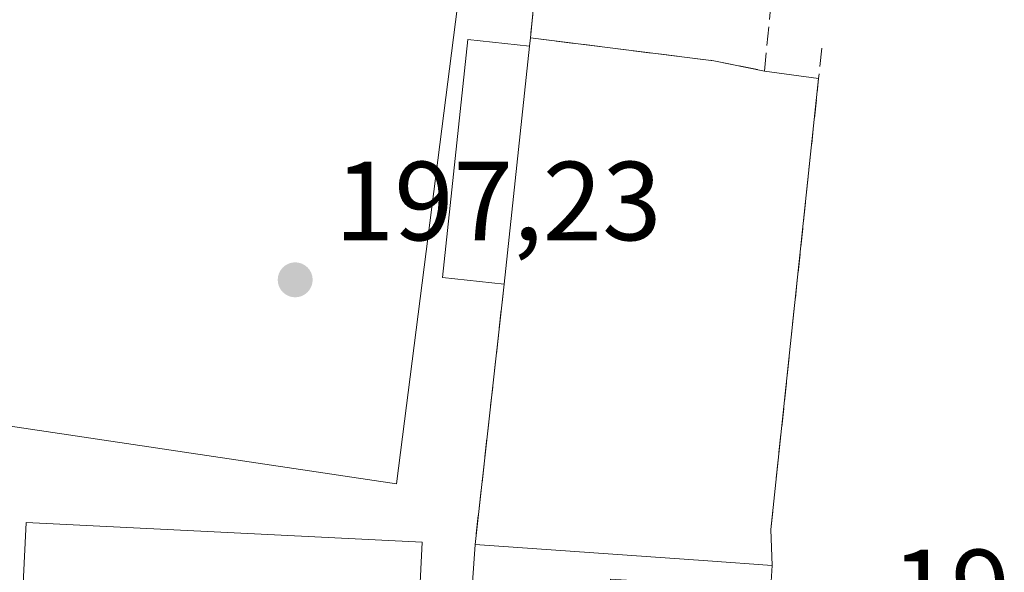
# Model space of a CAD drawing. Units: metres. Extents: x 620238 to 623667, y 4778075 to 4780450.
# Drawn here: x 620453 to 620541, y 4778316 to 4778365 of the extents above; entities that cross this region are included whole.
import ezdxf

# ---------------------------------------------------------------- set-up
doc = ezdxf.new("R2010")
doc.units = ezdxf.units.M
doc.header["$MEASUREMENT"] = 0
doc.linetypes.add('DGN Style 3', pattern=[2.307223458686699, 1.648016756204785, -0.6592067024819142])
for name, color, linetype, lineweight in [('Edificación Cxs', 1, 'Continuous', 13), ('Instalación deportiva CxS', 7, 'Continuous', 0), ('Muro lineal', 1, 'DGN Style 3', 13), ('Pista deportiva Cxs', 7, 'Continuous', 0), ('Punto de cota en terreno', 7, 'Continuous', 0), ('Rótulo de punto de cota en terreno', 7, 'Continuous', 0)]:
    doc.layers.add(name, color=color, linetype=linetype, lineweight=lineweight)
doc.styles.add('Style-Arial', font='txt')

# ---------------------------------------------------------------- blocks, each defined once
blk = doc.blocks.new('5PATER')
at = {"layer": 'Punto de cota en terreno', "linetype": 'Continuous', "lineweight": 0}
h = blk.add_hatch(color=51, dxfattribs=at)
edge = h.paths.add_edge_path()
edge.add_ellipse((0, 0), major_axis=(-0.1095731443231308, -0.1110710700762829), ratio=0.9994222409660322, start_angle=0, end_angle=360)

msp = doc.modelspace()

# ---------------------------------------------------------------- linework, layer by layer
at = {"layer": 'Edificación Cxs', "color": 1, "linetype": 'Continuous', "lineweight": 13, "extrusion": (0.007618138393342872, 0.07121449195625262, 0.9974319325662443), "elevation": 345220.5696780306, "flags": 128}
msp.add_lwpolyline([(-108714.7822658283, -4804848.085115213), (-108714.7822658283, -4804869.48113236)], dxfattribs=at)
at = {"layer": 'Edificación Cxs', "color": 1, "linetype": 'Continuous', "lineweight": 13, "elevation": 205.6340000000055, "flags": 128}
msp.add_lwpolyline([(620519.8901000004, 4778316.270099999), (620519.8000999996, 4778314.8201), (620519.7600999996, 4778314.1601), (620505.4600999998, 4778315.030099999), (620504.9600999998, 4778309.8101), (620492.9001000002, 4778310.9301), (620493.3901000004, 4778318.140100001), (620514.1601, 4778316.670100001)], close=True, dxfattribs=at)
at = {"layer": 'Edificación Cxs', "color": 1, "linetype": 'Continuous', "lineweight": 13, "extrusion": (0.07051416664247473, 0.9975101001113877, 0.001162961085588564), "elevation": 4810174.41798901, "flags": 128}
msp.add_lwpolyline([(-282036.0586783944, -5392.750909805866), (-282030.3147359694, -5388.415306873955), (-282009.4927812848, -5389.92920789772)], dxfattribs=at)
at = {"layer": 'Edificación Cxs', "color": 1, "linetype": 'Continuous', "lineweight": 13, "extrusion": (-0.03530555959458941, -0.5688117883472187, 0.8217096001014909), "elevation": -2739705.016015982, "flags": 128}
msp.add_lwpolyline([(323312.5483732201, 3950548.920455792), (323312.5483732201, 3950547.152446245)], dxfattribs=at)
at = {"layer": 'Edificación Cxs', "color": 1, "linetype": 'Continuous', "lineweight": 13}
for points in [[(620495.9801000003, 4778341.340100001, 206.925900000002), (620490.4801000003, 4778341.9301, 199.9900999999954), (620492.7301000003, 4778363.1501, 199.196299999996), (620498.2500999998, 4778362.5601, 205.3935000000056)], [(620488.6601, 4778318.350099999, 200.3551000000007), (620488.1801000005, 4778308.700099999, 199.9591999999975), (620452.8601000002, 4778310.440099999, 199.9318000000058), (620453.3400999998, 4778320.100099999, 199.0608999999968), (620488.6601, 4778318.350099999, 200.3551000000007)], [(620519.8000999996, 4778314.8201, 200.2908000000025), (620519.7600999996, 4778314.1601, 199.8117000000057), (620505.4600999998, 4778315.030099999, 204.2940999999992), (620504.9600999998, 4778309.8101, 198.6404000000039), (620492.9001000002, 4778310.9301, 199.9060000000027), (620493.3901000004, 4778318.140100001, 204.1201000000001)]]:
    msp.add_polyline3d(points, dxfattribs=at)
for points in [[(620498.2500999998, 4778362.5601, 206.925900000002), (620495.9801000003, 4778341.340100001, 206.925900000002), (620490.4801000003, 4778341.9301, 206.925900000002), (620492.7301000003, 4778363.1501, 206.925900000002)], [(620488.6601, 4778318.350099999, 200.3551000000007), (620488.1801000005, 4778308.700099999, 200.3551000000007), (620452.8601000002, 4778310.440099999, 200.3551000000007), (620453.3400999998, 4778320.100099999, 200.3551000000007)]]:
    msp.add_3dface(points, dxfattribs=at)
at = {"layer": 'Instalación deportiva CxS', "color": 7, "linetype": 'Continuous', "lineweight": 0, "extrusion": (-0.03124091290442577, -0.3191543261832098, 0.9471876907136408), "elevation": -1544226.35713754, "flags": 128}
msp.add_lwpolyline([(152034.2245987036, 4561810.122720927), (152034.2245987036, 4561800.586102698)], dxfattribs=at)
at = {"layer": 'Instalación deportiva CxS', "color": 7, "linetype": 'Continuous', "lineweight": 0, "extrusion": (0.06388521250932443, 0.6753579587488451, 0.7347178418802907), "elevation": 3266896.7535894, "flags": 128}
msp.add_lwpolyline([(-167742.1609715939, -3537940.390073602), (-167742.1609715938, -3537939.378388033)], dxfattribs=at)
msp.add_lwpolyline([(-167742.1609715939, -3537940.390073602), (-167742.1609715938, -3537939.378388033)], dxfattribs=at)
at = {"layer": 'Instalación deportiva CxS', "color": 7, "linetype": 'Continuous', "lineweight": 0, "extrusion": (-0.0132399635436836, -0.1185973568396403, 0.9928541535976033), "elevation": -574708.5499296692, "flags": 128}
msp.add_lwpolyline([(86514.39284858259, 4783281.991385729), (86514.39284858259, 4783258.479248148)], dxfattribs=at)
msp.add_lwpolyline([(86514.39284858259, 4783281.991385729), (86514.39284858259, 4783258.479248148)], dxfattribs=at)
at = {"layer": 'Instalación deportiva CxS', "color": 7, "linetype": 'Continuous', "lineweight": 0, "extrusion": (-0.03415617590510164, -0.5025837310857973, 0.8638535459760633), "elevation": -2422522.310674425, "flags": 128}
msp.add_lwpolyline([(295072.6782553289, 4154714.684026256), (295072.6782553289, 4154706.31845163)], dxfattribs=at)
at = {"layer": 'Instalación deportiva CxS', "color": 7, "linetype": 'Continuous', "lineweight": 0}
for points in [[(620499.2001, 4778372.290100001, 207.7654000000039), (620498.3201000001, 4778363.300100001, 204.7072000000044), (620498.2500999998, 4778362.5601, 205.3935000000056), (620492.7301000003, 4778363.1501, 199.196299999996), (620490.4801000003, 4778341.9301, 199.9900999999954), (620495.9801000003, 4778341.340100001, 206.925900000002), (620493.3901000004, 4778318.140100001, 204.1201000000001), (620492.9001000002, 4778310.9301, 199.9060000000027), (620492.1700999998, 4778307.200099999, 198.3187999999936), (620491.8000999996, 4778307.220100001, 198.4271000000008), (620478.6901000004, 4778307.860099999, 199.7804999999935), (620463.5100999996, 4778308.5701, 199.5185000000056), (620461.0201000003, 4778308.8201, 199.6229000000021), (620461.0201000003, 4778309.0801, 199.7838000000047), (620450.8701, 4778309.520099999, 199.1025999999983), (620451.0100999996, 4778314.100099999, 199.9423999999999), (620444.8201000001, 4778313.940099999, 197.7578000000067), (620444.8000999996, 4778319.880100001, 197.0678000000044), (620420.3901000004, 4778324.4101, 197.2385999999969), (620420.6601, 4778326.4001, 197.4645000000019), (620420.9301000005, 4778328.450099999, 197.5338999999949), (620435.4501, 4778439.7401, 198.1606000000029)], [(620605.5500999996, 4778372.2601, 201.844299999997), (620606.4101, 4778360.3201, 198.8280999999988), (620605.7801000001, 4778319.2401, 199.9814999999944), (620605.3000999996, 4778310.800100001, 198.5877000000037), (620544.0201000003, 4778314.3301, 199.1021999999939), (620543.9501, 4778312.020099999, 198.5550999999978), (620519.8000999996, 4778314.8201, 200.2908000000025), (620519.7600999996, 4778314.1601, 199.8117000000057), (620505.4600999998, 4778315.030099999, 204.2940999999992), (620504.9600999998, 4778309.8101, 198.6404000000039), (620492.9001000002, 4778310.9301, 199.9060000000027), (620493.3901000004, 4778318.140100001, 204.1201000000001), (620495.9801000003, 4778341.340100001, 206.925900000002), (620490.4801000003, 4778341.9301, 199.9900999999954), (620492.7301000003, 4778363.1501, 199.196299999996), (620498.2500999998, 4778362.5601, 205.3935000000056), (620498.3201000001, 4778363.300100001, 204.7072000000044), (620499.2001, 4778372.290100001, 207.7654000000039)], [(620498.2500999998, 4778362.5601, 205.3935000000056), (620492.7301000003, 4778363.1501, 199.196299999996), (620490.4801000003, 4778341.9301, 199.9900999999954), (620495.9801000003, 4778341.340100001, 206.925900000002)]]:
    msp.add_polyline3d(points, dxfattribs=at)
at = {"layer": 'Muro lineal', "color": 1, "linetype": 'DGN Style 3', "lineweight": 13, "extrusion": (-0.03124091290442577, -0.3191543261832098, 0.9471876907136408), "elevation": -1544226.35713754, "flags": 128}
msp.add_lwpolyline([(152034.2245987036, 4561810.122720927), (152034.2245987036, 4561800.586102698)], dxfattribs=at)
at = {"layer": 'Muro lineal', "color": 1, "linetype": 'DGN Style 3', "lineweight": 13, "extrusion": (0.06388521250932443, 0.6753579587488451, 0.7347178418802907), "elevation": 3266896.7535894, "flags": 128}
msp.add_lwpolyline([(-167742.1609715939, -3537940.390073602), (-167742.1609715938, -3537939.378388033)], dxfattribs=at)
at = {"layer": 'Muro lineal', "color": 1, "linetype": 'DGN Style 3', "lineweight": 13, "extrusion": (0.9944337250303432, -0.1053564095914086, 0.001262331289073217), "elevation": 113639.4589991441, "flags": 128}
msp.add_lwpolyline([(4817144.753631708, 56.16749998295415), (4817142.028160783, 58.44100179434065), (4817101.603074525, 59.20150240026635)], dxfattribs=at)
at = {"layer": 'Muro lineal', "color": 1, "linetype": 'DGN Style 3', "lineweight": 13, "extrusion": (-0.0132399635436836, -0.1185973568396403, 0.9928541535976033), "elevation": -574708.5499296692, "flags": 128}
msp.add_lwpolyline([(86514.39284858259, 4783281.991385729), (86514.39284858259, 4783258.479248148)], dxfattribs=at)
at = {"layer": 'Muro lineal', "color": 1, "linetype": 'DGN Style 3', "lineweight": 13}
msp.add_polyline3d([(620498.3201000001, 4778363.300100001, 204.7072000000044), (620514.6901000004, 4778361.2601, 206.5743999999977), (620519.2100999998, 4778360.340100001, 205.2455000000045), (620520.0701000001, 4778369.540100001, 203.5240000000049)], dxfattribs=at)
at = {"layer": 'Pista deportiva Cxs', "color": 7, "linetype": 'Continuous', "lineweight": 0, "flags": 128}
for points, elevation in [([(620495.5900999998, 4778429.670100001), (620495.0301000001, 4778425.920100001), (620499.3800999997, 4778425.270099999), (620486.3901000004, 4778323.550100001), (620424.4501, 4778332.770099999), (620438.7701000003, 4778436.370100001)], 199.1738999999943), ([(620519.8901000004, 4778316.270099999), (620514.1601, 4778316.670100001), (620493.3901000004, 4778318.140100001), (620495.9801000003, 4778341.340100001), (620498.2500999998, 4778362.5601), (620498.3201000001, 4778363.300100001), (620514.6901000004, 4778361.2601), (620519.2100999998, 4778360.340100001), (620524.0301000001, 4778359.670100001), (620519.7701000003, 4778319.470100001)], 206.925900000002)]:
    msp.add_lwpolyline(points, close=True, dxfattribs=dict(at, elevation=elevation))
at = {"layer": 'Pista deportiva Cxs', "color": 7, "linetype": 'Continuous', "lineweight": 0, "extrusion": (0.06388521250932443, 0.6753579587488451, 0.7347178418802907), "elevation": 3266896.7535894, "flags": 128}
msp.add_lwpolyline([(-167742.1609715938, -3537939.378388033), (-167742.1609715939, -3537940.390073602)], dxfattribs=at)
at = {"layer": 'Pista deportiva Cxs', "color": 7, "linetype": 'Continuous', "lineweight": 0, "extrusion": (-0.1425392029335318, -0.9717812713224206, 0.1879460995446662), "elevation": -4731930.824660436, "flags": 128}
msp.add_lwpolyline([(-79532.77600950969, 905692.6868773727), (-79516.28325848025, 905694.5879558382), (-79511.67759512516, 905693.2349442845)], dxfattribs=at)
at = {"layer": 'Pista deportiva Cxs', "color": 7, "linetype": 'Continuous', "lineweight": 0, "extrusion": (0.007618138393342872, 0.07121449195625262, 0.9974319325662443), "elevation": 345220.5696780306, "flags": 128}
msp.add_lwpolyline([(-108714.7822658283, -4804848.085115213), (-108714.7822658283, -4804869.48113236)], dxfattribs=at)
at = {"layer": 'Pista deportiva Cxs', "color": 7, "linetype": 'Continuous', "lineweight": 0, "extrusion": (0.5620764969006611, -0.07813096533217624, 0.823386643010526), "elevation": -24389.64580118773, "flags": 128}
msp.add_lwpolyline([(4818287.949604906, 35749.85229723423), (4818287.949604905, 35743.94214112678)], dxfattribs=at)
at = {"layer": 'Pista deportiva Cxs', "color": 7, "linetype": 'Continuous', "lineweight": 0, "extrusion": (0.001982120572220492, 0.018704518076366, 0.9998230904522901), "elevation": 90808.72415383047, "flags": 128}
msp.add_lwpolyline([(-113524.8985043626, -4816288.729153089), (-113524.8985043626, -4816248.29691397)], dxfattribs=at)
at = {"layer": 'Pista deportiva Cxs', "color": 7, "linetype": 'Continuous', "lineweight": 0, "extrusion": (-0.0132399635436836, -0.1185973568396403, 0.9928541535976033), "elevation": -574708.5499296692, "flags": 128}
msp.add_lwpolyline([(86514.39284858259, 4783258.479248148), (86514.39284858259, 4783281.991385729)], dxfattribs=at)
at = {"layer": 'Pista deportiva Cxs', "color": 7, "linetype": 'Continuous', "lineweight": 0, "extrusion": (0.01459120022421715, -0.3890986725220996, 0.9210805176082907), "elevation": -1849996.975592636, "flags": 128}
msp.add_lwpolyline([(799145.0488266927, 4376786.511325799), (799145.0488266927, 4376783.034703344)], dxfattribs=at)
at = {"layer": 'Pista deportiva Cxs', "color": 7, "linetype": 'Continuous', "lineweight": 0, "extrusion": (0.07051416664247473, 0.9975101001113877, 0.001162961085588564), "elevation": 4810174.41798901, "flags": 128}
msp.add_lwpolyline([(-282036.0586783944, -5392.750909805866), (-282030.3147359694, -5388.415306873955), (-282009.4927812848, -5389.92920789772)], dxfattribs=at)
at = {"layer": 'Pista deportiva Cxs', "color": 7, "linetype": 'Continuous', "lineweight": 0}
msp.add_polyline3d([(620499.3800999997, 4778425.270099999, 199.1738999999943), (620486.3901000004, 4778323.550100001, 197.5037000000011), (620424.4501, 4778332.770099999, 197.2053000000014), (620438.7701000003, 4778436.370100001, 197.7067999999999), (620495.5900999998, 4778429.670100001, 197.8028000000049)], dxfattribs=at)

# ---------------------------------------------------------------- block references
at = {"layer": 'Punto de cota en terreno', "color": 7, "linetype": 'Continuous', "lineweight": 0, "xscale": 10, "yscale": 10, "zscale": 10}
msp.add_blockref('5PATER', (620477.3399999999, 4778341.730000001, 197.2299999999959), dxfattribs=at)

# ---------------------------------------------------------------- texts
at = {"layer": 'Rótulo de punto de cota en terreno', "color": 7, "linetype": 'Continuous', "lineweight": 0, "style": 'Style-Arial'}
for s, p in [('197,23', (620480.8678000001, 4778345.2578)), ('197,11', (620530.5236000001, 4778310.6678))]:
    msp.add_text(s, height=7.000000000000002, dxfattribs=at).set_placement(p)

doc.saveas('drawing.dxf')
